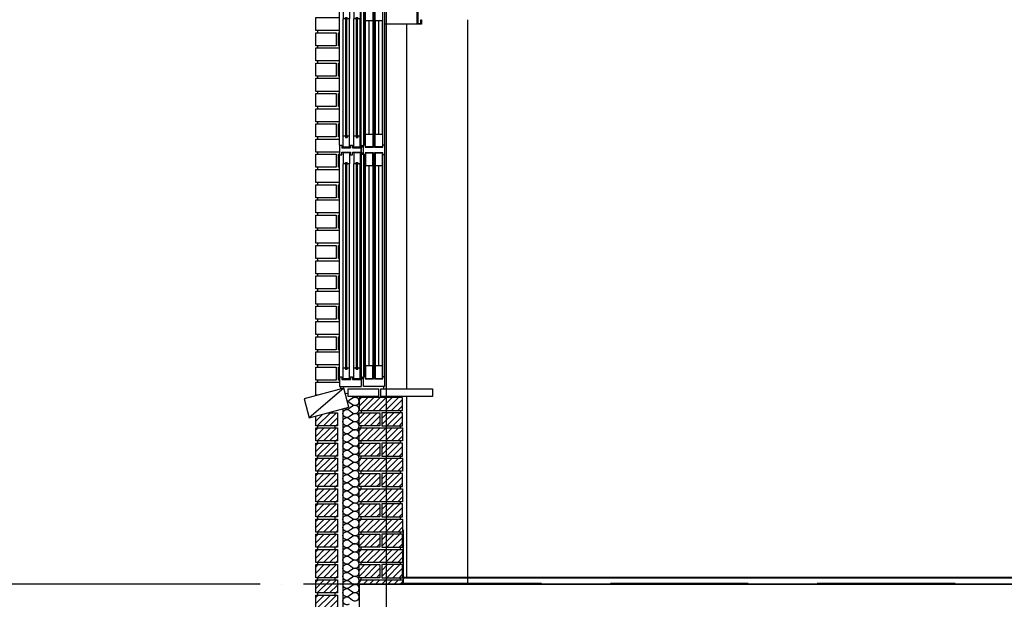
# Model space of a CAD drawing. Units: millimetres. Extents: x 65023 to 1067174, y 5732 to 382688.
# Drawn here: x 586511 to 591047, y 61518 to 64187 of the extents above; entities that cross this region are included whole.
import ezdxf

# ---------------------------------------------------------------- set-up
doc = ezdxf.new("R2010")
doc.units = ezdxf.units.MM
doc.header["$LTSCALE"] = 100
doc.linetypes.add('CEN', pattern=[62, 60, -1, 0, -1])
doc.linetypes.add('HIDDEN', pattern=[9.525, 6.35, -3.175])
for name, color, linetype in [('CEN', 1, 'CEN'), ('COL', 2, 'Continuous'), ('COR', 4, 'Continuous'), ('ECT-C6', 6, 'Continuous'), ('FIN', 5, 'Continuous'), ('HAT', 5, 'Continuous'), ('WAL', 3, 'Continuous'), ('WID', 4, 'Continuous'), ('창호', 4, 'Continuous')]:
    doc.layers.add(name, color=color, linetype=linetype)
pattern_1 = [(45, (451286.932, -18737.843), (-14.1421356, 14.1421356), [])]
pattern_2 = [(45, (451286.932, -18597.843), (-14.1421356, 14.1421356), [])]
pattern_3 = [(45, (451286.932, -18457.843), (-14.1421356, 14.1421356), [])]
pattern_4 = [(45, (451286.932, -18317.843), (-14.1421356, 14.1421356), [])]
pattern_5 = [(45, (451286.932, -18177.843), (-14.1421356, 14.1421356), [])]
pattern_6 = [(45, (451286.932, -18037.843), (-14.1421356, 14.1421356), [])]

# ---------------------------------------------------------------- blocks, each defined once
blk = doc.blocks.new('A$C2F11002E')
for points in [[(110, 1777.9), (110, 1789.9), (100, 1789.9), (100, 1777.9)], [(110, 1110.7), (110, 1122.7), (100, 1122.7), (100, 1110.7)], [(110, 1077), (110, 1089), (100, 1089), (100, 1077)], [(110, 44), (110, 56), (100, 56), (100, 44)]]:
    blk.add_hatch(color=7).paths.add_polyline_path(points)
at = {"layer": 'HAT'}
for p, q in [((0, 1122.5), (0, 1745)), ((100, 1122.5), (100, 1745)), ((100, 1122.5), (100, 1745)), ((100, 1122.5), (100, 1745)), ((100, 1122.5), (100, 1745)), ((110, 1744), (110, 1123)), ((110, 1744), (110, 1123)), ((117.5, 1123), (117.5, 1744)), ((156, 1123), (156, 1744)), ((161.5, 1123), (161.5, 1744)), ((200, 1123), (200, 1744)), ((207.5, 1744), (207.5, 1123)), ((16.3, 1163.2), (16.3, 1704.3)), ((46.3, 1163.2), (46.3, 1704.3)), ((65.3, 1163.2), (65.3, 1704.3)), ((95.3, 1163.2), (95.3, 1704.3)), ((119.5, 1172), (119.5, 1695)), ((154, 1695), (154, 1172)), ((163.5, 1695), (163.5, 1172)), ((198, 1172), (198, 1695)), ((0, 55), (0, 1077.5)), ((100, 1077.5), (100, 55)), ((110, 1077), (110, 56)), ((110, 1077), (110, 56)), ((117.5, 56), (117.5, 1077)), ((156, 56), (156, 1077)), ((161.5, 56), (161.5, 1077)), ((200, 56), (200, 1077)), ((207.5, 1077), (207.5, 56)), ((16.3, 95.7), (16.3, 1036.8)), ((46.3, 95.7), (46.3, 1036.8)), ((65.3, 95.7), (65.3, 1036.8)), ((95.3, 95.7), (95.3, 1036.8)), ((119.5, 105), (119.5, 1028)), ((154, 1028), (154, 105)), ((163.5, 1028), (163.5, 105)), ((198, 105), (198, 1028))]:
    blk.add_line(p, q, dxfattribs=at)
at = {"layer": 'WID'}
for p, q in [((5, 1800), (5, 1790)), ((202.5, 1800), (202.5, 1790)), ((136.8, 1172), (136.8, 1695)), ((180.8, 1172), (180.8, 1695)), ((136.8, 105), (136.8, 1028)), ((180.8, 105), (180.8, 1028)), ((5, 10), (5, 0)), ((202.5, 10), (202.5, 0))]:
    blk.add_line(p, q, dxfattribs=at)
for points in [[(117.5, 1744), (117.5, 1754), (156, 1754), (156, 1744), (161.5, 1744), (161.5, 1754), (200, 1754), (200, 1744), (207.5, 1744), (207.5, 1790), (110, 1790), (110, 1744)], [(119.5, 1752), (154, 1752), (154, 1695), (119.5, 1695)], [(163.5, 1752), (198, 1752), (198, 1695), (163.5, 1695)], [(119.5, 1172), (154, 1172), (154, 1115), (119.5, 1115)], [(163.5, 1172), (198, 1172), (198, 1115), (163.5, 1115)], [(110, 1123), (117.5, 1123), (117.5, 1113), (156, 1113), (156, 1123), (161.5, 1123), (161.5, 1113), (200, 1113), (200, 1123), (207.5, 1123), (207.5, 1077), (200, 1077), (200, 1087), (161.5, 1087), (161.5, 1077), (156, 1077), (156, 1087), (117.5, 1087), (117.5, 1077), (110, 1077)], [(119.5, 1028), (154, 1028), (154, 1085), (119.5, 1085)], [(163.5, 1028), (198, 1028), (198, 1085), (163.5, 1085)], [(119.5, 48), (154, 48), (154, 105), (119.5, 105)], [(163.5, 48), (198, 48), (198, 105), (163.5, 105)], [(117.5, 56), (117.5, 46), (156, 46), (156, 56), (161.5, 56), (161.5, 46), (200, 46), (200, 56), (207.5, 56), (207.5, 10), (110, 10), (110, 56)]]:
    blk.add_lwpolyline(points, close=True, dxfattribs=at)
at = {"layer": '창호'}
for p, q in [((0, 1790), (100, 1790)), ((0, 1745), (0, 1790)), ((0, 1745), (0, 1790)), ((100, 1745), (100, 1790)), ((100, 1745), (100, 1790)), ((100, 1745), (100, 1790)), ((100, 1745), (100, 1790)), ((100, 1745), (100, 1790)), ((100, 1745), (100, 1790)), ((110, 1770), (110, 1790)), ((0, 1745), (10.9, 1745)), ((10.9, 1745), (10.9, 1757.6)), ((10.9, 1757.6), (50.9, 1757.6)), ((16.3, 1754.3), (16.3, 1704.3)), ((46.3, 1754.3), (16.3, 1754.3)), ((46.3, 1754.3), (46.3, 1704.3)), ((50.9, 1745), (50.9, 1757.6)), ((50.9, 1745), (57.9, 1745)), ((57.9, 1745), (60, 1745)), ((60, 1745), (60, 1757.6)), ((60, 1757.6), (100, 1757.6)), ((95.3, 1754.3), (65.3, 1754.3)), ((65.3, 1754.3), (65.3, 1704.3)), ((95.3, 1754.3), (95.3, 1704.3)), ((26.3, 1704.3), (16.3, 1704.3)), ((26.3, 1704.3), (28, 1709.8)), ((28, 1709.8), (34.5, 1709.8)), ((29.3, 1159.7), (29.3, 1707.8)), ((29.3, 1707.8), (33.3, 1707.8)), ((33.3, 1159.7), (33.3, 1707.8)), ((36.3, 1704.3), (34.5, 1709.8)), ((46.3, 1704.3), (36.3, 1704.3)), ((75.3, 1704.3), (65.3, 1704.3)), ((75.3, 1704.3), (77.1, 1709.8)), ((77.1, 1709.8), (83.5, 1709.8)), ((78.3, 1159.7), (78.3, 1707.8)), ((78.3, 1707.8), (82.3, 1707.8)), ((82.3, 1159.7), (82.3, 1707.8)), ((85.3, 1704.3), (83.5, 1709.8)), ((95.3, 1704.3), (85.3, 1704.3)), ((26.3, 1163.2), (16.3, 1163.2)), ((16.3, 1113.2), (16.3, 1163.2)), ((26.3, 1163.2), (28, 1157.7)), ((28, 1157.7), (34.5, 1157.7)), ((29.3, 1159.7), (33.3, 1159.7)), ((36.3, 1163.2), (34.5, 1157.7)), ((46.3, 1163.2), (36.3, 1163.2)), ((46.3, 1113.2), (46.3, 1163.2)), ((65.3, 1113.2), (65.3, 1163.2)), ((75.3, 1163.2), (65.3, 1163.2)), ((75.3, 1163.2), (77.1, 1157.7)), ((77.1, 1157.7), (83.5, 1157.7)), ((78.3, 1159.7), (82.3, 1159.7)), ((85.3, 1163.2), (83.5, 1157.7)), ((95.3, 1163.2), (85.3, 1163.2)), ((95.3, 1113.2), (95.3, 1163.2)), ((0, 1122.5), (10.9, 1122.5)), ((0, 1122.5), (0, 1077.5)), ((0, 1122.5), (0, 1077.5)), ((10.9, 1122.5), (10.9, 1109.9)), ((10.9, 1109.9), (50.9, 1109.9)), ((10.9, 1077.5), (10.9, 1090.1)), ((10.9, 1090.1), (50.9, 1090.1)), ((46.3, 1113.2), (16.3, 1113.2)), ((50.9, 1122.5), (50.9, 1109.9)), ((50.9, 1122.5), (57.9, 1122.5)), ((50.9, 1077.5), (50.9, 1090.1)), ((57.9, 1122.5), (60, 1122.5)), ((60, 1122.5), (60, 1109.9)), ((60, 1109.9), (100, 1109.9)), ((60, 1090.1), (100, 1090.1)), ((60, 1077.5), (60, 1090.1)), ((95.3, 1113.2), (65.3, 1113.2)), ((100, 1077.5), (100, 1122.5)), ((100, 1077.5), (100, 1122.5)), ((100, 1122.5), (100, 1077.5)), ((100, 1122.5), (100, 1077.5)), ((100, 1122.5), (100, 1077.5)), ((100, 1122.5), (100, 1077.5)), ((100, 1122.5), (100, 1077.5)), ((100, 1122.5), (100, 1077.5)), ((0, 1077.5), (10.9, 1077.5)), ((46.3, 1086.8), (16.3, 1086.8)), ((16.3, 1086.8), (16.3, 1036.8)), ((46.3, 1086.8), (46.3, 1036.8)), ((50.9, 1077.5), (60, 1077.5)), ((50.9, 1077.5), (57.9, 1077.5)), ((57.9, 1077.5), (60, 1077.5)), ((65.3, 1086.8), (65.3, 1036.8)), ((95.3, 1086.8), (65.3, 1086.8)), ((95.3, 1086.8), (95.3, 1036.8)), ((26.3, 1036.8), (16.3, 1036.8)), ((26.3, 1036.8), (28, 1042.3)), ((28, 1042.3), (34.5, 1042.3)), ((29.3, 1040.3), (33.3, 1040.3)), ((29.3, 92.2), (29.3, 1040.3)), ((33.3, 92.2), (33.3, 1040.3)), ((36.3, 1036.8), (34.5, 1042.3)), ((46.3, 1036.8), (36.3, 1036.8)), ((75.3, 1036.8), (65.3, 1036.8)), ((75.3, 1036.8), (77.1, 1042.3)), ((77.1, 1042.3), (83.5, 1042.3)), ((78.3, 1040.3), (82.3, 1040.3)), ((78.3, 92.2), (78.3, 1040.3)), ((82.3, 92.2), (82.3, 1040.3)), ((85.3, 1036.8), (83.5, 1042.3)), ((95.3, 1036.8), (85.3, 1036.8)), ((16.3, 45.7), (16.3, 95.7)), ((26.3, 95.7), (16.3, 95.7)), ((26.3, 95.7), (28, 90.2)), ((29.3, 92.2), (33.3, 92.2)), ((36.3, 95.7), (34.5, 90.2)), ((46.3, 95.7), (36.3, 95.7)), ((46.3, 45.7), (46.3, 95.7)), ((75.3, 95.7), (65.3, 95.7)), ((65.3, 45.7), (65.3, 95.7)), ((75.3, 95.7), (77.1, 90.2)), ((78.3, 92.2), (82.3, 92.2)), ((85.3, 95.7), (83.5, 90.2)), ((95.3, 95.7), (85.3, 95.7)), ((95.3, 45.7), (95.3, 95.7)), ((0, 55), (0, 10)), ((0, 55), (0, 10)), ((0, 55), (10.9, 55)), ((10.9, 55), (10.9, 42.4)), ((46.3, 45.7), (16.3, 45.7)), ((28, 90.2), (34.5, 90.2)), ((50.9, 55), (57.9, 55)), ((50.9, 55), (50.9, 42.4)), ((57.9, 55), (60, 55)), ((60, 55), (60, 42.4)), ((95.3, 45.7), (65.3, 45.7)), ((77.1, 90.2), (83.5, 90.2)), ((100, 55), (100, 10)), ((100, 55), (100, 10)), ((100, 55), (100, 10)), ((100, 55), (100, 10)), ((100, 55), (100, 10)), ((100, 55), (100, 10)), ((0, 10), (100, 10)), ((10.9, 42.4), (50.9, 42.4)), ((60, 42.4), (100, 42.4))]:
    blk.add_line(p, q, dxfattribs=at)
for points in [[(25.5, 1704.3), (26.8, 1701.5), (27.8, 1701), (29.3, 1700.5)], [(37, 1704.3), (35.7, 1701.5), (34.7, 1701), (33.3, 1700.5)], [(74.5, 1704.3), (75.9, 1701.5), (76.9, 1701), (78.3, 1700.5)], [(86.1, 1704.3), (84.7, 1701.5), (83.7, 1701), (82.3, 1700.5)], [(25.5, 1163.2), (26.8, 1166), (27.8, 1166.5), (29.3, 1167)], [(37, 1163.2), (35.7, 1166), (34.7, 1166.5), (33.3, 1167)], [(74.5, 1163.2), (75.9, 1166), (76.9, 1166.5), (78.3, 1167)], [(86.1, 1163.2), (84.7, 1166), (83.7, 1166.5), (82.3, 1167)], [(25.5, 1036.8), (26.8, 1034), (27.8, 1033.5), (29.3, 1033)], [(37, 1036.8), (35.7, 1034), (34.7, 1033.5), (33.3, 1033)], [(74.5, 1036.8), (75.9, 1034), (76.9, 1033.5), (78.3, 1033)], [(86.1, 1036.8), (84.7, 1034), (83.7, 1033.5), (82.3, 1033)], [(25.5, 95.7), (26.8, 98.5), (27.8, 99), (29.3, 99.5)], [(37, 95.7), (35.7, 98.5), (34.7, 99), (33.3, 99.5)], [(74.5, 95.7), (75.9, 98.5), (76.9, 99), (78.3, 99.5)], [(86.1, 95.7), (84.7, 98.5), (83.7, 99), (82.3, 99.5)]]:
    blk.add_lwpolyline(points, dxfattribs=at)

msp = doc.modelspace()

# ---------------------------------------------------------------- hatches: boundary and pattern name
at = {"layer": 'HAT'}
h = msp.add_hatch(dxfattribs=at)
h.set_pattern_fill('U,N', color=256, scale=20, angle=45, style=0, pattern_type=0)
h.set_pattern_definition(pattern_6)
h.paths.add_polyline_path([(588074.7, 62387.4), (588274.7, 62387.4), (588274.7, 62447.4), (588074.7, 62447.4)])
h = msp.add_hatch(dxfattribs=at)
h.set_pattern_fill('U,N', color=256, scale=20, angle=45, style=0, pattern_type=0)
h.set_pattern_definition(pattern_6)
h.paths.add_polyline_path([(588074.7, 62377.4), (588169.7, 62377.4), (588169.7, 62317.4), (588074.7, 62317.4)])
h = msp.add_hatch(dxfattribs=at)
h.set_pattern_fill('U,N', color=256, scale=20, angle=45, style=0, pattern_type=0)
h.set_pattern_definition([(45, (451391.932, -18037.843), (-14.1421356, 14.1421356), [])])
h.paths.add_polyline_path([(588179.7, 62377.4), (588274.7, 62377.4), (588274.7, 62317.4), (588179.7, 62317.4)])
h = msp.add_hatch(dxfattribs=at)
h.set_pattern_fill('U,N', color=256, scale=20, angle=45, style=0, pattern_type=0)
h.set_pattern_definition([(45, (451286.932, -92449.905), (-14.1421356, 14.1421356), [])])
h.paths.add_polyline_path([(587874.7, 62307.4), (587974.7, 62307.4), (587974.7, 62247.4), (587874.7, 62247.4)])
h = msp.add_hatch(dxfattribs=at)
h.set_pattern_fill('U,N', color=256, scale=20, angle=45, style=0, pattern_type=0)
h.set_pattern_definition(pattern_5)
h.paths.add_polyline_path([(588074.7, 62247.4), (588274.7, 62247.4), (588274.7, 62307.4), (588074.7, 62307.4)])
h = msp.add_hatch(dxfattribs=at)
h.set_pattern_fill('U,N', color=256, scale=20, angle=45, style=0, pattern_type=0)
h.set_pattern_definition([(45, (451286.932, -92519.905), (-14.1421356, 14.1421356), [])])
h.paths.add_polyline_path([(587874.7, 62237.4), (587974.7, 62237.4), (587974.7, 62177.4), (587874.7, 62177.4)])
h = msp.add_hatch(dxfattribs=at)
h.set_pattern_fill('U,N', color=256, scale=20, angle=45, style=0, pattern_type=0)
h.set_pattern_definition(pattern_5)
h.paths.add_polyline_path([(588074.7, 62237.4), (588169.7, 62237.4), (588169.7, 62177.4), (588074.7, 62177.4)])
h = msp.add_hatch(dxfattribs=at)
h.set_pattern_fill('U,N', color=256, scale=20, angle=45, style=0, pattern_type=0)
h.set_pattern_definition([(45, (451391.932, -18177.843), (-14.1421356, 14.1421356), [])])
h.paths.add_polyline_path([(588179.7, 62237.4), (588274.7, 62237.4), (588274.7, 62177.4), (588179.7, 62177.4)])
h = msp.add_hatch(dxfattribs=at)
h.set_pattern_fill('U,N', color=256, scale=20, angle=45, style=0, pattern_type=0)
h.set_pattern_definition([(45, (451286.932, -92589.905), (-14.1421356, 14.1421356), [])])
h.paths.add_polyline_path([(587874.7, 62167.4), (587974.7, 62167.4), (587974.7, 62107.4), (587874.7, 62107.4)])
h = msp.add_hatch(dxfattribs=at)
h.set_pattern_fill('U,N', color=256, scale=20, angle=45, style=0, pattern_type=0)
h.set_pattern_definition(pattern_4)
h.paths.add_polyline_path([(588074.7, 62107.4), (588274.7, 62107.4), (588274.7, 62167.4), (588074.7, 62167.4)])
h = msp.add_hatch(dxfattribs=at)
h.set_pattern_fill('U,N', color=256, scale=20, angle=45, style=0, pattern_type=0)
h.set_pattern_definition([(45, (451286.932, -92659.905), (-14.1421356, 14.1421356), [])])
h.paths.add_polyline_path([(587874.7, 62097.4), (587974.7, 62097.4), (587974.7, 62037.4), (587874.7, 62037.4)])
h = msp.add_hatch(dxfattribs=at)
h.set_pattern_fill('U,N', color=256, scale=20, angle=45, style=0, pattern_type=0)
h.set_pattern_definition(pattern_4)
h.paths.add_polyline_path([(588074.7, 62097.4), (588169.7, 62097.4), (588169.7, 62037.4), (588074.7, 62037.4)])
h = msp.add_hatch(dxfattribs=at)
h.set_pattern_fill('U,N', color=256, scale=20, angle=45, style=0, pattern_type=0)
h.set_pattern_definition([(45, (451391.932, -18317.843), (-14.1421356, 14.1421356), [])])
h.paths.add_polyline_path([(588179.7, 62097.4), (588274.7, 62097.4), (588274.7, 62037.4), (588179.7, 62037.4)])
h = msp.add_hatch(dxfattribs=at)
h.set_pattern_fill('U,N', color=256, scale=20, angle=45, style=0, pattern_type=0)
h.set_pattern_definition([(45, (451286.932, -92729.905), (-14.1421356, 14.1421356), [])])
h.paths.add_polyline_path([(587874.7, 62027.4), (587974.7, 62027.4), (587974.7, 61967.4), (587874.7, 61967.4)])
h = msp.add_hatch(dxfattribs=at)
h.set_pattern_fill('U,N', color=256, scale=20, angle=45, style=0, pattern_type=0)
h.set_pattern_definition(pattern_3)
h.paths.add_polyline_path([(588074.7, 61967.4), (588274.7, 61967.4), (588274.7, 62027.4), (588074.7, 62027.4)])
h = msp.add_hatch(dxfattribs=at)
h.set_pattern_fill('U,N', color=256, scale=20, angle=45, style=0, pattern_type=0)
h.set_pattern_definition([(45, (451286.932, -92799.905), (-14.1421356, 14.1421356), [])])
h.paths.add_polyline_path([(587874.7, 61957.4), (587974.7, 61957.4), (587974.7, 61897.4), (587874.7, 61897.4)])
h = msp.add_hatch(dxfattribs=at)
h.set_pattern_fill('U,N', color=256, scale=20, angle=45, style=0, pattern_type=0)
h.set_pattern_definition(pattern_3)
h.paths.add_polyline_path([(588074.7, 61957.4), (588169.7, 61957.4), (588169.7, 61897.4), (588074.7, 61897.4)])
h = msp.add_hatch(dxfattribs=at)
h.set_pattern_fill('U,N', color=256, scale=20, angle=45, style=0, pattern_type=0)
h.set_pattern_definition([(45, (451391.932, -18457.843), (-14.1421356, 14.1421356), [])])
h.paths.add_polyline_path([(588179.7, 61957.4), (588274.7, 61957.4), (588274.7, 61897.4), (588179.7, 61897.4)])
h = msp.add_hatch(dxfattribs=at)
h.set_pattern_fill('U,N', color=256, scale=20, angle=45, style=0, pattern_type=0)
h.set_pattern_definition([(45, (451286.932, -92869.905), (-14.1421356, 14.1421356), [])])
h.paths.add_polyline_path([(587874.7, 61887.4), (587974.7, 61887.4), (587974.7, 61827.4), (587874.7, 61827.4)])
h = msp.add_hatch(dxfattribs=at)
h.set_pattern_fill('U,N', color=256, scale=20, angle=45, style=0, pattern_type=0)
h.set_pattern_definition(pattern_2)
h.paths.add_polyline_path([(588074.7, 61827.4), (588274.7, 61827.4), (588274.7, 61887.4), (588074.7, 61887.4)])
h = msp.add_hatch(dxfattribs=at)
h.set_pattern_fill('U,N', color=256, scale=20, angle=45, style=0, pattern_type=0)
h.set_pattern_definition([(45, (451286.932, -92939.905), (-14.1421356, 14.1421356), [])])
h.paths.add_polyline_path([(587874.7, 61817.4), (587974.7, 61817.4), (587974.7, 61757.4), (587874.7, 61757.4)])
h = msp.add_hatch(dxfattribs=at)
h.set_pattern_fill('U,N', color=256, scale=20, angle=45, style=0, pattern_type=0)
h.set_pattern_definition(pattern_2)
h.paths.add_polyline_path([(588074.7, 61817.4), (588169.7, 61817.4), (588169.7, 61757.4), (588074.7, 61757.4)])
h = msp.add_hatch(dxfattribs=at)
h.set_pattern_fill('U,N', color=256, scale=20, angle=45, style=0, pattern_type=0)
h.set_pattern_definition([(45, (451391.932, -18597.843), (-14.1421356, 14.1421356), [])])
h.paths.add_polyline_path([(588179.7, 61817.4), (588274.7, 61817.4), (588274.7, 61757.4), (588179.7, 61757.4)])
h = msp.add_hatch(dxfattribs=at)
h.set_pattern_fill('U,N', color=256, scale=20, angle=45, style=0, pattern_type=0)
h.set_pattern_definition([(45, (451286.932, -93009.905), (-14.1421356, 14.1421356), [])])
h.paths.add_polyline_path([(587874.7, 61747.4), (587974.7, 61747.4), (587974.7, 61687.4), (587874.7, 61687.4)])
h = msp.add_hatch(dxfattribs=at)
h.set_pattern_fill('U,N', color=256, scale=20, angle=45, style=0, pattern_type=0)
h.set_pattern_definition(pattern_1)
h.paths.add_polyline_path([(588074.7, 61687.4), (588274.7, 61687.4), (588274.7, 61747.4), (588074.7, 61747.4)])
h = msp.add_hatch(dxfattribs=at)
h.set_pattern_fill('U,N', color=256, scale=20, angle=45, style=0, pattern_type=0)
h.set_pattern_definition([(45, (451286.932, -93079.905), (-14.1421356, 14.1421356), [])])
h.paths.add_polyline_path([(587874.7, 61677.4), (587974.7, 61677.4), (587974.7, 61617.4), (587874.7, 61617.4)])
h = msp.add_hatch(dxfattribs=at)
h.set_pattern_fill('U,N', color=256, scale=20, angle=45, style=0, pattern_type=0)
h.set_pattern_definition(pattern_1)
h.paths.add_polyline_path([(588074.7, 61677.4), (588169.7, 61677.4), (588169.7, 61617.4), (588074.7, 61617.4)])
h = msp.add_hatch(dxfattribs=at)
h.set_pattern_fill('U,N', color=256, scale=20, angle=45, style=0, pattern_type=0)
h.set_pattern_definition([(45, (451391.932, -18737.843), (-14.1421356, 14.1421356), [])])
h.paths.add_polyline_path([(588179.7, 61677.4), (588274.7, 61677.4), (588274.7, 61617.4), (588179.7, 61617.4)])
h = msp.add_hatch(dxfattribs=at)
h.set_pattern_fill('U,N', color=256, scale=20, angle=45, style=0, pattern_type=0)
h.set_pattern_definition([(45, (451286.932, -93149.905), (-14.1421356, 14.1421356), [])])
h.paths.add_polyline_path([(587874.7, 61607.4), (587974.7, 61607.4), (587974.7, 61547.4), (587874.7, 61547.4)])
h = msp.add_hatch(dxfattribs=at)
h.set_pattern_fill('U,N', color=256, scale=20, angle=45, style=0, pattern_type=0)
h.set_pattern_definition([(45, (451286.932, -93219.905), (-14.1421356, 14.1421356), [])])
h.paths.add_polyline_path([(587874.7, 61537.4), (587974.7, 61537.4), (587974.7, 61477.4), (587874.7, 61477.4)])

# ---------------------------------------------------------------- linework, layer by layer
msp.add_line((587989.6, 62487.4), (587989.6, 62486))
at = {"layer": 'CEN'}
for p, q in [((588199.7, 78934.6), (588199.7, 55839.1)), ((606219.2, 61587.4), (585743.5, 61587.4))]:
    msp.add_line(p, q, dxfattribs=at)
at = {"layer": 'COL'}
for q in [(588074.7, 61187.4), (598374.7, 61587.4)]:
    msp.add_line((588074.7, 61587.4), q, dxfattribs=at)
at = {"layer": 'COR'}
for p, q in [((588574.7, 64187.4), (588574.7, 61587.4)), ((588084.7, 62387.4), (588084.7, 62377.4)), ((588264.7, 62387.4), (588264.7, 62377.4)), ((587884.7, 62307.4), (587884.7, 62317.4)), ((587964.7, 62307.4), (587964.7, 62317.4)), ((588084.7, 62307.4), (588084.7, 62317.4)), ((588264.7, 62307.4), (588264.7, 62317.4)), ((587884.7, 62237.4), (587884.7, 62247.4)), ((587964.7, 62237.4), (587964.7, 62247.4)), ((588084.7, 62237.4), (588084.7, 62247.4)), ((588264.7, 62237.4), (588264.7, 62247.4)), ((587884.7, 62167.4), (587884.7, 62177.4)), ((587964.7, 62167.4), (587964.7, 62177.4)), ((588084.7, 62167.4), (588084.7, 62177.4)), ((588264.7, 62167.4), (588264.7, 62177.4)), ((587884.7, 62097.4), (587884.7, 62107.4)), ((587964.7, 62097.4), (587964.7, 62107.4)), ((588084.7, 62097.4), (588084.7, 62107.4)), ((588264.7, 62097.4), (588264.7, 62107.4)), ((587884.7, 62027.4), (587884.7, 62037.4)), ((587964.7, 62027.4), (587964.7, 62037.4)), ((588084.7, 62027.4), (588084.7, 62037.4)), ((588264.7, 62027.4), (588264.7, 62037.4)), ((587884.7, 61957.4), (587884.7, 61967.4)), ((587964.7, 61957.4), (587964.7, 61967.4)), ((588084.7, 61957.4), (588084.7, 61967.4)), ((588264.7, 61957.4), (588264.7, 61967.4)), ((587884.7, 61887.4), (587884.7, 61897.4)), ((587964.7, 61887.4), (587964.7, 61897.4)), ((588084.7, 61887.4), (588084.7, 61897.4)), ((588264.7, 61887.4), (588264.7, 61897.4)), ((587884.7, 61817.4), (587884.7, 61827.4)), ((587964.7, 61817.4), (587964.7, 61827.4)), ((588084.7, 61817.4), (588084.7, 61827.4)), ((588264.7, 61817.4), (588264.7, 61827.4)), ((587884.7, 61747.4), (587884.7, 61757.4)), ((587964.7, 61747.4), (587964.7, 61757.4)), ((588084.7, 61747.4), (588084.7, 61757.4)), ((588264.7, 61747.4), (588264.7, 61757.4)), ((587884.7, 61677.4), (587884.7, 61687.4)), ((587964.7, 61677.4), (587964.7, 61687.4)), ((588084.7, 61677.4), (588084.7, 61687.4)), ((588264.7, 61677.4), (588264.7, 61687.4)), ((587884.7, 61607.4), (587884.7, 61617.4)), ((587964.7, 61607.4), (587964.7, 61617.4)), ((588084.7, 61607.4), (588084.7, 61617.4)), ((588264.7, 61607.4), (588264.7, 61617.4)), ((588274.7, 61620.4), (595649.7, 61620.4)), ((587884.7, 61537.4), (587884.7, 61547.4)), ((587964.7, 61537.4), (587964.7, 61547.4))]:
    msp.add_line(p, q, dxfattribs=at)
at = {"layer": 'COR', "linetype": 'HIDDEN'}
for q in [(588279.7, 61837.4), (595649.7, 61592.4)]:
    msp.add_line((588279.7, 61592.4), q, dxfattribs=at)
at = {"layer": 'ECT-C6'}
msp.add_lwpolyline([(588342.2, 64284.4), (588192.2, 64284.4), (588192.2, 64287.4), (588345.2, 64287.4), (588345.2, 64287.4), (588345.2, 64287.4), (588345.2, 64169.4), (588359.2, 64169.4), (588359.2, 64187.4), (588362.2, 64187.4), (588362.2, 64166.4), (588342.2, 64166.4), (588342.2, 64284.4), (588342.2, 64284.4)], close=True, dxfattribs=at)
at = {"layer": 'FIN'}
for p, q in [((588342.2, 64166.4), (588192.2, 64166.4)), ((588292.7, 64166.4), (588292.7, 62487.4)), ((588292.7, 62452.4), (588292.7, 61620.4)), ((588274.7, 61617.4), (595649.7, 61617.4))]:
    msp.add_line(p, q, dxfattribs=at)
at = {"layer": 'HAT'}
for p, q in [((587884.7, 64127.4), (587884.7, 64137.4)), ((587884.7, 64057.4), (587884.7, 64067.4)), ((587884.7, 63987.4), (587884.7, 63997.4)), ((587884.7, 63917.4), (587884.7, 63927.4)), ((587884.7, 63847.4), (587884.7, 63857.4)), ((587884.7, 63777.4), (587884.7, 63787.4)), ((587884.7, 63707.4), (587884.7, 63717.4)), ((587884.7, 63637.4), (587884.7, 63647.4)), ((587884.7, 63567.4), (587884.7, 63577.4)), ((587884.7, 63497.4), (587884.7, 63507.4)), ((587884.7, 63427.4), (587884.7, 63437.4)), ((587884.7, 63357.4), (587884.7, 63367.4)), ((587884.7, 63287.4), (587884.7, 63297.4)), ((587884.7, 63217.4), (587884.7, 63227.4)), ((587884.7, 63147.4), (587884.7, 63157.4)), ((587884.7, 63077.4), (587884.7, 63087.4)), ((587884.7, 63007.4), (587884.7, 63017.4)), ((587884.7, 62937.4), (587884.7, 62947.4)), ((587884.7, 62867.4), (587884.7, 62877.4)), ((587884.7, 62797.4), (587884.7, 62807.4)), ((587884.7, 62727.4), (587884.7, 62737.4)), ((587884.7, 62657.4), (587884.7, 62667.4)), ((587884.7, 62587.4), (587884.7, 62597.4)), ((587884.7, 62517.4), (587884.7, 62527.4)), ((588004.9, 62490.1), (587844.7, 62354)), ((588084.7, 62452.4), (588084.7, 62447.4)), ((588264.7, 62452.4), (588264.7, 62447.4)), ((587874.7, 62338), (587907.5, 62370.9)), ((587882.3, 62317.4), (587942.3, 62377.4)), ((587910.5, 62317.4), (587970.5, 62377.4)), ((587938.8, 62317.4), (587974.7, 62353.2)), ((587967.1, 62317.4), (587974.7, 62324.9)), ((588074.7, 61595.9), (588086.1, 61607.4)), ((588094.4, 61587.4), (588114.4, 61607.4)), ((588122.7, 61587.4), (588142.7, 61607.4)), ((588151, 61587.4), (588171, 61607.4)), ((588179.3, 61587.4), (588199.3, 61607.4)), ((588207.5, 61587.4), (588227.5, 61607.4)), ((588235.8, 61587.4), (588255.8, 61607.4)), ((588264.1, 61587.4), (588274.7, 61597.9))]:
    msp.add_line(p, q, dxfattribs=at)
for points in [[(587984.7, 64137.4), (587874.7, 64137.4), (587874.7, 64197.4), (587984.7, 64197.4)], [(587984.7, 64067.4), (587979.7, 64067.4), (587979.7, 64127.4), (587984.7, 64127.4)], [(587984.7, 63997.4), (587874.7, 63997.4), (587874.7, 64057.4), (587984.7, 64057.4)], [(587984.7, 63927.4), (587979.7, 63927.4), (587979.7, 63987.4), (587984.7, 63987.4)], [(587984.7, 63857.4), (587874.7, 63857.4), (587874.7, 63917.4), (587984.7, 63917.4)], [(587984.7, 63787.4), (587979.7, 63787.4), (587979.7, 63847.4), (587984.7, 63847.4)], [(587984.7, 63717.4), (587874.7, 63717.4), (587874.7, 63777.4), (587984.7, 63777.4)], [(587984.7, 63647.4), (587979.7, 63647.4), (587979.7, 63707.4), (587984.7, 63707.4)], [(587984.7, 63577.4), (587874.7, 63577.4), (587874.7, 63637.4), (587984.7, 63637.4)], [(587984.7, 63507.4), (587979.7, 63507.4), (587979.7, 63567.4), (587984.7, 63567.4)], [(587984.7, 63437.4), (587874.7, 63437.4), (587874.7, 63497.4), (587984.7, 63497.4)], [(587984.7, 63367.4), (587979.7, 63367.4), (587979.7, 63427.4), (587984.7, 63427.4)], [(587984.7, 63297.4), (587874.7, 63297.4), (587874.7, 63357.4), (587984.7, 63357.4)], [(587984.7, 63227.4), (587979.7, 63227.4), (587979.7, 63287.4), (587984.7, 63287.4)], [(587984.7, 63157.4), (587874.7, 63157.4), (587874.7, 63217.4), (587984.7, 63217.4)], [(587984.7, 63087.4), (587979.7, 63087.4), (587979.7, 63147.4), (587984.7, 63147.4)], [(587984.7, 63017.4), (587874.7, 63017.4), (587874.7, 63077.4), (587984.7, 63077.4)], [(587984.7, 62947.4), (587979.7, 62947.4), (587979.7, 63007.4), (587984.7, 63007.4)], [(587984.7, 62877.4), (587874.7, 62877.4), (587874.7, 62937.4), (587984.7, 62937.4)], [(587984.7, 62807.4), (587979.7, 62807.4), (587979.7, 62867.4), (587984.7, 62867.4)], [(587984.7, 62737.4), (587874.7, 62737.4), (587874.7, 62797.4), (587984.7, 62797.4)], [(587984.7, 62667.4), (587979.7, 62667.4), (587979.7, 62727.4), (587984.7, 62727.4)], [(587984.7, 62597.4), (587874.7, 62597.4), (587874.7, 62657.4), (587984.7, 62657.4)], [(587984.7, 62527.4), (587979.7, 62527.4), (587979.7, 62587.4), (587984.7, 62587.4)], [(587882.6, 62457.4), (587874.7, 62457.4), (587874.7, 62517.4), (587984.7, 62517.4)], [(587999.7, 62395.6), (587999.7, 61187.4)]]:
    msp.add_lwpolyline(points, dxfattribs=at)
for points in [[(587874.7, 64127.4), (587969.7, 64127.4), (587969.7, 64067.4), (587874.7, 64067.4)], [(587874.7, 63987.4), (587969.7, 63987.4), (587969.7, 63927.4), (587874.7, 63927.4)], [(587874.7, 63847.4), (587969.7, 63847.4), (587969.7, 63787.4), (587874.7, 63787.4)], [(587874.7, 63707.4), (587969.7, 63707.4), (587969.7, 63647.4), (587874.7, 63647.4)], [(587874.7, 63567.4), (587969.7, 63567.4), (587969.7, 63507.4), (587874.7, 63507.4)], [(587874.7, 63427.4), (587969.7, 63427.4), (587969.7, 63367.4), (587874.7, 63367.4)], [(587874.7, 63287.4), (587969.7, 63287.4), (587969.7, 63227.4), (587874.7, 63227.4)], [(587874.7, 63147.4), (587969.7, 63147.4), (587969.7, 63087.4), (587874.7, 63087.4)], [(587874.7, 63007.4), (587969.7, 63007.4), (587969.7, 62947.4), (587874.7, 62947.4)], [(587874.7, 62867.4), (587969.7, 62867.4), (587969.7, 62807.4), (587874.7, 62807.4)], [(587874.7, 62727.4), (587969.7, 62727.4), (587969.7, 62667.4), (587874.7, 62667.4)], [(587874.7, 62587.4), (587969.7, 62587.4), (587969.7, 62527.4), (587874.7, 62527.4)]]:
    msp.add_lwpolyline(points, close=True, dxfattribs=at)
at = {"layer": 'HAT', "color": 11}
for points in [[(588011.4, 62465.8, -0.18241), (588024.7, 62466)], [(588044.3, 62452.4), (588044.7, 62452.1, 0.339393), (588067.5, 62452.4)], [(588029.7, 61495.9, -2), (588029.7, 61525.9), (588044.7, 61514.6, 2), (588044.7, 61544.6), (588029.7, 61533.4, -2), (588029.7, 61563.4), (588044.7, 61552.1, 2), (588044.7, 61582.1), (588029.7, 61570.9, -2), (588029.7, 61600.9), (588044.7, 61589.6, 2), (588044.7, 61619.6), (588029.7, 61608.4, -2), (588029.7, 61638.4), (588044.7, 61627.1, 2), (588044.7, 61657.1), (588029.7, 61645.9, -2), (588029.7, 61675.9), (588044.7, 61664.6, 2), (588044.7, 61694.6), (588029.7, 61683.4, -2), (588029.7, 61713.4), (588044.7, 61702.1, 2), (588044.7, 61732.1), (588029.7, 61720.9, -2), (588029.7, 61750.9), (588044.7, 61739.6, 2), (588044.7, 61769.6), (588029.7, 61758.4, -2), (588029.7, 61788.4), (588044.7, 61777.1, 2), (588044.7, 61807.1), (588029.7, 61795.9, -2), (588029.7, 61825.9), (588044.7, 61814.6, 2), (588044.7, 61844.6), (588029.7, 61833.4, -2), (588029.7, 61863.4), (588044.7, 61852.1, 2), (588044.7, 61882.1), (588029.7, 61870.9, -2), (588029.7, 61900.9), (588044.7, 61889.6, 2), (588044.7, 61919.6), (588029.7, 61908.4, -2), (588029.7, 61938.4), (588044.7, 61927.1, 2), (588044.7, 61957.1), (588029.7, 61945.9, -2), (588029.7, 61975.9), (588044.7, 61964.6, 2), (588044.7, 61994.6), (588029.7, 61983.4, -2), (588029.7, 62013.4), (588044.7, 62002.1, 2), (588044.7, 62032.1), (588029.7, 62020.9, -2), (588029.7, 62050.9), (588044.7, 62039.6, 2), (588044.7, 62069.6), (588029.7, 62058.4, -2), (588029.7, 62088.4), (588044.7, 62077.1, 2), (588044.7, 62107.1), (588029.7, 62095.9, -2), (588029.7, 62125.9), (588044.7, 62114.6, 2), (588044.7, 62144.6), (588029.7, 62133.4, -2), (588029.7, 62163.4), (588044.7, 62152.1, 2), (588044.7, 62182.1), (588029.7, 62170.9, -2), (588029.7, 62200.9), (588044.7, 62189.6, 2), (588044.7, 62219.6), (588029.7, 62208.4, -2), (588029.7, 62238.4), (588044.7, 62227.1, 2), (588044.7, 62257.1), (588029.7, 62245.9, -2), (588029.7, 62275.9), (588044.7, 62264.6, 2), (588044.7, 62294.6), (588029.7, 62283.4, -2), (588029.7, 62313.4), (588044.7, 62302.1, 2), (588044.7, 62332.1), (588029.7, 62320.9, -2), (588029.7, 62350.9), (588044.7, 62339.6, 2), (588044.7, 62369.6), (588029.7, 62358.4, -2), (588029.7, 62388.4), (588044.7, 62377.1, 2), (588044.7, 62407.1), (588029.7, 62395.9, -0.36342), (588005.6, 62397.1)], [(588021.2, 62429.4, -0.12467), (588029.7, 62425.9), (588044.7, 62414.6, 2), (588044.7, 62444.6), (588029.7, 62433.4, -0.126105), (588021.1, 62429.8)]]:
    msp.add_lwpolyline(points, format="xyb", dxfattribs=at)
at = {"layer": 'WAL', "color": 4}
for points in [[(587844.7, 62354), (588028.2, 62403.2), (588004.9, 62490.1), (587821.4, 62441)], [(588024.7, 62487.4), (588164.7, 62487.4), (588164.7, 62452.4), (588024.7, 62452.4)], [(588174.7, 62487.4), (588412.2, 62487.4), (588412.2, 62452.4), (588174.7, 62452.4)], [(588074.7, 62387.4), (588274.7, 62387.4), (588274.7, 62447.4), (588074.7, 62447.4)], [(588074.7, 62377.4), (588169.7, 62377.4), (588169.7, 62317.4), (588074.7, 62317.4)], [(588274.7, 62377.4), (588179.7, 62377.4), (588179.7, 62317.4), (588274.7, 62317.4)], [(587874.7, 62307.4), (587974.7, 62307.4), (587974.7, 62247.4), (587874.7, 62247.4)], [(588074.7, 62307.4), (588274.7, 62307.4), (588274.7, 62247.4), (588074.7, 62247.4)], [(587874.7, 62237.4), (587974.7, 62237.4), (587974.7, 62177.4), (587874.7, 62177.4)], [(588074.7, 62237.4), (588169.7, 62237.4), (588169.7, 62177.4), (588074.7, 62177.4)], [(588274.7, 62237.4), (588179.7, 62237.4), (588179.7, 62177.4), (588274.7, 62177.4)], [(587874.7, 62167.4), (587974.7, 62167.4), (587974.7, 62107.4), (587874.7, 62107.4)], [(588074.7, 62167.4), (588274.7, 62167.4), (588274.7, 62107.4), (588074.7, 62107.4)], [(587874.7, 62097.4), (587974.7, 62097.4), (587974.7, 62037.4), (587874.7, 62037.4)], [(588074.7, 62097.4), (588169.7, 62097.4), (588169.7, 62037.4), (588074.7, 62037.4)], [(588274.7, 62097.4), (588179.7, 62097.4), (588179.7, 62037.4), (588274.7, 62037.4)], [(587874.7, 62027.4), (587974.7, 62027.4), (587974.7, 61967.4), (587874.7, 61967.4)], [(588074.7, 62027.4), (588274.7, 62027.4), (588274.7, 61967.4), (588074.7, 61967.4)], [(587874.7, 61957.4), (587974.7, 61957.4), (587974.7, 61897.4), (587874.7, 61897.4)], [(588074.7, 61957.4), (588169.7, 61957.4), (588169.7, 61897.4), (588074.7, 61897.4)], [(588274.7, 61957.4), (588179.7, 61957.4), (588179.7, 61897.4), (588274.7, 61897.4)], [(587874.7, 61887.4), (587974.7, 61887.4), (587974.7, 61827.4), (587874.7, 61827.4)], [(588074.7, 61887.4), (588274.7, 61887.4), (588274.7, 61827.4), (588074.7, 61827.4)], [(587874.7, 61817.4), (587974.7, 61817.4), (587974.7, 61757.4), (587874.7, 61757.4)], [(588074.7, 61817.4), (588169.7, 61817.4), (588169.7, 61757.4), (588074.7, 61757.4)], [(588274.7, 61817.4), (588179.7, 61817.4), (588179.7, 61757.4), (588274.7, 61757.4)], [(587874.7, 61747.4), (587974.7, 61747.4), (587974.7, 61687.4), (587874.7, 61687.4)], [(588074.7, 61747.4), (588274.7, 61747.4), (588274.7, 61687.4), (588074.7, 61687.4)], [(587874.7, 61677.4), (587974.7, 61677.4), (587974.7, 61617.4), (587874.7, 61617.4)], [(588074.7, 61677.4), (588169.7, 61677.4), (588169.7, 61617.4), (588074.7, 61617.4)], [(588274.7, 61677.4), (588179.7, 61677.4), (588179.7, 61617.4), (588274.7, 61617.4)], [(587874.7, 61607.4), (587974.7, 61607.4), (587974.7, 61547.4), (587874.7, 61547.4)], [(587874.7, 61537.4), (587974.7, 61537.4), (587974.7, 61477.4), (587874.7, 61477.4)]]:
    msp.add_lwpolyline(points, close=True, dxfattribs=at)
for points in [[(587931.7, 62377.4), (587974.7, 62377.4), (587974.7, 62317.4), (587874.7, 62317.4), (587874.7, 62362.1)], [(588074.7, 61587.4), (588074.7, 61607.4), (588274.7, 61607.4), (588274.7, 61587.4)]]:
    msp.add_lwpolyline(points, dxfattribs=at)

# ---------------------------------------------------------------- block references
msp.add_blockref('A$C2F11002E', (587984.7, 62487.4))

doc.saveas('drawing.dxf')
